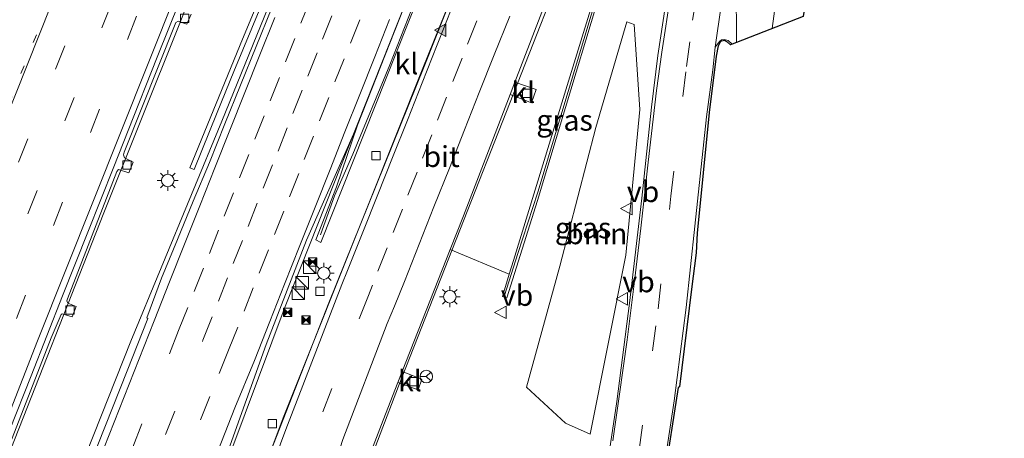
# Model space of a CAD drawing. Units: metres. Extents: x 109998 to 120010, y 477734 to 481252.
# Drawn here: x 111548 to 111666, y 480662 to 480712 of the extents above; entities that cross this region are included whole.
import ezdxf
from ezdxf.enums import TextEntityAlignment as Align

# ---------------------------------------------------------------- set-up
doc = ezdxf.new("R2010")
doc.units = ezdxf.units.M
doc.linetypes.add('VW-1-3_STREEP', pattern=[4, 1, -3])
doc.linetypes.add('VW-3-9_STREEP', pattern=[12, 3, -9])
doc.layers.get('0').update_dxf_attribs({"lineweight": 25})
for name, color, linetype, lineweight in [('B-ME-BV-GELEIDECONSTRUCTIE-GELEIDERAIL-L-B1', 213, 'BV-GELEIDERAIL', 18), ('B-ME-GR-BOOM-GV-B6', 93, 'Continuous', 18), ('B-ME-IE-GRASLAND-GV-B6', 93, 'Continuous', 18), ('B-ME-IE-INRICHTINGSELEMENT-S-B1', 253, 'Continuous', 18), ('B-ME-IE-MEUBILAIR_WEGMEUBILAIR-LICHTMAST-S-B1', 8, 'Continuous', 18), ('B-ME-KG-KADASTRAAL-OPNAMEDTMGRENS-L-B1', 10, 'Continuous', 25), ('B-ME-KW-GELUIDSWERING-GV-B6', 8, 'Continuous', 18), ('B-ME-KW-SCHERM-L-B1', 8, 'Continuous', 18), ('B-ME-VH-VERH_SOORT-BETON-OVERIG-GV-B6', 8, 'IE-TERREINAFSCHEIDING-NATUURLIJK-HOUTWAL', 18), ('B-ME-VH-VERH_SOORT-BITUMEN-GV-B6', 8, 'IE-TERREINAFSCHEIDING-NATUURLIJK-HOUTWAL', 18), ('B-ME-VH-VERH_SOORT-KLINKERS-GV-B6', 8, 'IE-TERREINAFSCHEIDING-NATUURLIJK-HOUTWAL', 18), ('B-ME-VV-KOLK-S-B1', 8, 'Continuous', 18), ('B-ME-VW-MARKERING-13STREEP-045-L-B1', 255, 'VW-1-3_STREEP', 18), ('B-ME-VW-MARKERING-39STREEP-015-L-B1', 255, 'VW-3-9_STREEP', 18), ('B-ME-VW-MARKERING-STREEP-015-L-B1', 7, 'Continuous', 18), ('B-ME-VW-MARKERING-VLAKMARK-GV-B6', 7, 'Continuous', 18), ('B-ME-VW-MARKERING-VLAKMARK-S-B1', 7, 'Continuous', 18), ('B-ME-VW-MEUBILAIR_WEGMEUBILAIR-RONA-S-B1', 8, 'Continuous', 18), ('B-ME-VW-MEUBILAIR_WEGMEUBILAIR-VERKEERSBORD-S-B1', 8, 'Continuous', 18)]:
    doc.layers.add(name, color=color, linetype=linetype, lineweight=lineweight)
doc.styles.add('NLCS-ISO', font='NLCS-ISO.TTF')
doc.linetypes.add('BV-GELEIDERAIL', pattern='A,10,-3,[108,NLCS.SHX,S=1,R=0,X=0,Y=0],-3', length=16)
doc.linetypes.add('IE-TERREINAFSCHEIDING-NATUURLIJK-HOUTWAL', pattern='A,7,-1.5,[67,NLCS.SHX,S=0.75,R=45,X=0,Y=0],-1.5,7,-1.5,[70,NLCS.SHX,S=0.75,R=0,X=0,Y=0],-1.5', length=20)

# ---------------------------------------------------------------- blocks, each defined once
blk = doc.blocks.new('camera')
h = blk.add_hatch(color=256)
h.paths.add_polyline_path([(0.5, 0.5), (-0.5, 0.5), (0, 0)])
h.paths.add_polyline_path([(0, 0), (-0.5, -0.5), (0.5, -0.5)])
for p, q in [((-0.5, 0.5), (0.5, -0.5)), ((0.5, 0.5), (-0.5, -0.5))]:
    blk.add_line(p, q)
blk.add_lwpolyline([(-0.5, 0.5), (0.5, 0.5), (0.5, -0.5), (-0.5, -0.5)], close=True)
blk = doc.blocks.new('kast')
blk.add_line((-0.75, -0.75), (0.75, 0.75))
blk.add_lwpolyline([(-0.75, 0.75), (0.75, 0.75), (0.75, -0.75), (-0.75, -0.75)], close=True)
blk = doc.blocks.new('verkeersbord')
for p, q in [((0, 0.75), (-0.75, -0.625)), ((0.75, -0.625), (0, 0.75)), ((-0.75, -0.625), (0.75, -0.625))]:
    blk.add_line(p, q)
blk = doc.blocks.new('wegwijzer')
for q in [(-0.53, -0.53), (0, 0.75), (0.53, -0.53)]:
    blk.add_line((0, 0), q)
blk.add_circle((0, 0), 0.75)
blk = doc.blocks.new('kolk')
blk.add_lwpolyline([(-0.5, -0.5), (0.5, -0.5), (0.5, 0.5), (-0.5, 0.5)], close=True)
blk = doc.blocks.new('verfsymbol')
for color in [252, 253]:
    blk.add_hatch(color=color).paths.add_polyline_path([(0.75, -0.625), (0, 0.75), (-0.75, -0.625)])
blk.add_lwpolyline([(0.75, -0.625), (0, 0.75), (-0.75, -0.625)], close=True)
blk = doc.blocks.new('lantaarnpaal')
for p, q in [((0, 0.75), (0, 1.25)), ((-0.75, 0), (-1.25, 0)), ((-0.88, 0.88), (-0.53, 0.53)), ((0.53, 0.53), (0.88, 0.88)), ((0.75, 0), (1.25, 0)), ((-0.53, -0.53), (-0.88, -0.88)), ((0, -0.75), (0, -1.25)), ((0.53, -0.53), (0.88, -0.88))]:
    blk.add_line(p, q)
blk.add_circle((0, 0), 0.75)

msp = doc.modelspace()

# ---------------------------------------------------------------- linework, layer by layer
at = {"layer": 'B-ME-BV-GELEIDECONSTRUCTIE-GELEIDERAIL-L-B1'}
for points in [[(111568.979, 480635.01, -2.928), (111577.913, 480658.957, -2.909), (111585.227, 480677.738, -2.776), (111596.658, 480706.077, -2.802), (111608.109, 480734.936, -2.807), (111618.725, 480761.543, -2.812), (111628.005, 480784.701, -2.995)], [(111603.8415, 480777.1556, -3.2899), (111601.355, 480771.0718, -3.2888), (111597.8435, 480762.9057, -3.2651), (111579.8626, 480717.8241, -3.0834), (111572.4383, 480699.5332, -3.0439), (111561.5457, 480673.1354, -2.9466), (111549.9317, 480643.8292, -3.0369), (111543.1762, 480627.3498, -3.0818), (111541.0386, 480621.6704, -3.0657)], [(111556.4899, 480610.4816, -3.1588), (111569.534, 480648.434, -3.1186), (111573.6074, 480660.2254, -3.0465), (111580.0188, 480677.3107, -3.1082), (111596.3945, 480718.739, -3.2358), (111613.9271, 480762.6526, -3.435), (111618.708, 480773.843, -3.493)], [(111588.2706, 480765.293, -3.8432), (111585.5155, 480758.0719, -3.7579), (111582.6547, 480749.7023, -3.6998), (111571.9747, 480723.0381, -3.6208), (111567.254, 480710.8471, -3.6999), (111558.3021, 480688.5504, -3.4993), (111546.1901, 480657.7732, -3.5344), (111535.0692, 480628.5247, -3.568), (111534.3366, 480626.523, -3.572)], [(111580.11, 480631.094, -3.313), (111582.99, 480639.598, -3.061), (111589.178, 480656.252, -2.924), (111593.566, 480667.739, -2.909), (111614.277, 480720.534, -3.153), (111628.222, 480754.192, -3.245)]]:
    msp.add_polyline3d(points, dxfattribs=at)
at = {"layer": 'B-ME-GR-BOOM-GV-B6'}
msp.add_polyline3d([(111608.913, 480667.644, -4.182), (111612.882, 480682.139, -4.185), (111617.226, 480698.753, -4.203), (111620.925, 480711.438, -4.039), (111621.779, 480711.112, -4.039), (111622.458, 480700.92, -4.116), (111620.818, 480683.454, -4.149), (111616.51, 480662.017, -4.293), (111613.588, 480663.316, -4.284), (111608.913, 480667.644, -4.182)], dxfattribs=at)
at = {"layer": 'B-ME-IE-GRASLAND-GV-B6'}
for points in [[(111585.932, 480648.508, -3.937), (111591.727, 480663.702, -3.912), (111593.498, 480668.209, -3.887), (111595.917, 480667.313, -3.988), (111596.391, 480668.599, -3.988), (111594.006, 480669.503, -3.879), (111599.755, 480684.134, -3.797), (111606.842, 480681.171, -4.254), (111606.028, 480678.511, -4.287), (111606.558, 480678.343, -4.287), (111610.24, 480690.022, -4.29), (111613.582, 480701.141, -4.194), (111617.27, 480713.478, -4.176), (111622.145, 480729.54, -4.173), (111625.695, 480741.092, -4.155), (111630.821, 480758.415, -4.155), (111634.876, 480768.964, -4.17), (111636.466, 480772.964, -4.167), (111639.584, 480780.619, -4.167), (111644.117, 480791.814, -4.299)], [(111608.611, 480790.76, -4.116), (111604.495, 480780.418, -4.116), (111600.783, 480771.024, -4.158), (111597.337, 480765.06, -4.158), (111593.579, 480755.657, -4.152), (111588.48, 480742.799, -4.152), (111585.183, 480734.606, -4.152), (111583.578, 480730.569, -4.152), (111579.392, 480720.215, -4.152), (111574.887, 480709.35, -4.035), (111568.594, 480693.917, -4.035), (111569.101, 480693.713, -4.035), (111571.864, 480700.541, -3.987), (111573.848, 480705.467, -3.942), (111579.464, 480718.967, -3.945), (111584.937, 480732.561, -3.939), (111591.223, 480748.146, -3.963), (111597.693, 480764.56, -3.972), (111601.2519, 480770.7617, -3.9185)], [(111601.2519, 480770.7617, -3.9185), (111601.1099, 480770.4294, -3.9254), (111600.5145, 480768.757, -4.2416), (111593.431, 480750.994, -4.013), (111587.041, 480734.925, -3.923), (111580.868, 480719.332, -3.803), (111580.2644, 480717.8172, -3.8), (111578.4024, 480713.1155, -3.6889), (111576.5429, 480708.4742, -3.6835), (111574.6803, 480703.8342, -3.68), (111572.7903, 480699.2048, -3.6755), (111570.9425, 480694.5588, -3.6681), (111569.012, 480689.946, -3.6496), (111567.1229, 480685.3161, -3.6161), (111565.2106, 480680.6962, -3.5779), (111563.4294, 480675.928, -3.5485), (111563.559, 480675.876, -3.7602), (111561.076, 480669.595, -3.782), (111555.828, 480656.28, -3.788)], [(111626.851, 480721.261, -3.974), (111625.695, 480714.28, -3.985), (111622.662, 480715.248, -3.927), (111623.525, 480718.164, -3.917), (111622.037, 480718.7, -3.988), (111620.851, 480715.148, -3.988), (111622.962, 480714.418, -3.988), (111625.56, 480713.427, -3.988), (111624.639, 480707.384, -4.01), (111623.891, 480701.177, -4.091), (111622.732, 480690.294, -4.13), (111621.244, 480677.713, -4.175), (111619.731, 480665.928, -4.298), (111618.494, 480657.648, -4.298)], [(111547.034, 480660.82, -4.256), (111552.006, 480673.543, -4.223), (111553.169, 480676.327, -4.223), (111553.318, 480676.43, -4.223), (111554.523, 480676.074, -4.202), (111555.003, 480677.301, -4.202), (111553.984, 480677.72, -4.244), (111553.86, 480678.004, -4.244), (111553.944, 480678.225, -4.244), (111559.838, 480693.489, -4.247), (111560.054, 480693.717, -4.256), (111561.282, 480693.329, -4.214), (111561.825, 480694.61, -4.226), (111560.776, 480695.114, -4.271), (111560.667, 480695.475, -4.271), (111560.75, 480695.804, -4.262), (111566.93, 480711.358, -4.274), (111567.186, 480711.506, -4.271), (111568.254, 480711.15, -4.181), (111568.759, 480712.348, -4.181)], [(111612.882, 480682.139, -4.185), (111608.913, 480667.644, -4.182), (111613.588, 480663.316, -4.284), (111616.51, 480662.017, -4.293), (111620.818, 480683.454, -4.149), (111622.458, 480700.92, -4.116), (111621.779, 480711.112, -4.039), (111620.925, 480711.438, -4.039), (111617.226, 480698.753, -4.203), (111612.882, 480682.139, -4.185)]]:
    msp.add_polyline3d(points, dxfattribs=at)
at = {"layer": 'B-ME-KG-KADASTRAAL-OPNAMEDTMGRENS-L-B1'}
msp.add_polyline3d([(111665.682, 480801.893, -4.496), (111658.966, 480781.965, -4.466), (111654.864, 480769.294, -4.409), (111651.753, 480758.575, -4.358), (111648.095, 480744.986, -4.319), (111646.6542, 480738.1421, -4.3161), (111645.08, 480730.665, -4.313), (111644.325, 480726.602, -4.298), (111642.028, 480712.062, -4.229), (111634.0633, 480708.9582, -4.0944), (111633.5502, 480708.7582, -4.0857), (111633.329, 480708.672, -4.082), (111632.981, 480709.004, -4.079), (111632.613, 480709.182, -4.079), (111632.132, 480709.077, -4.082), (111631.856, 480708.559, -4.085), (111631.62, 480707.319, -4.079), (111630.758, 480700.553, -4.136), (111629.337, 480686.106, -4.136), (111629.21, 480683.725, -4.106), (111628.664, 480679.376, -4.106), (111627.211, 480667.664, -4.151), (111627.06, 480667.588, -4.142), (111625.331, 480656.567, -4.136)], dxfattribs=at)
at = {"layer": 'B-ME-KW-GELUIDSWERING-GV-B6'}
for points in [[(111655.762, 480820.284, -4.545), (111649.609, 480805.271, -4.392), (111644.117, 480791.814, -4.299), (111639.584, 480780.619, -4.167), (111636.466, 480772.964, -4.167), (111634.876, 480768.964, -4.17), (111630.821, 480758.415, -4.155), (111625.695, 480741.092, -4.155), (111622.145, 480729.54, -4.173), (111617.27, 480713.478, -4.176), (111613.582, 480701.141, -4.194), (111610.24, 480690.022, -4.29), (111606.558, 480678.343, -4.287), (111606.028, 480678.511, -4.287), (111606.842, 480681.171, -4.254), (111607.344, 480682.811, -4.233), (111613.463, 480702.771, -4.281), (111620.17, 480724.584, -4.275), (111626.352, 480745.082, -4.248), (111630.396, 480758.484, -4.248), (111636.392, 480773.886, -4.23), (111643.683, 480791.831, -4.275), (111654.96, 480820.475, -4.572), (111655.762, 480820.284, -4.545)], [(111619.217, 480815.03, -4.337), (111602.7822, 480774.3969, -4.2769), (111602.1634, 480772.8946, -3.8744), (111601.2519, 480770.7617, -3.9185), (111597.693, 480764.56, -3.972), (111591.223, 480748.146, -3.963), (111584.937, 480732.561, -3.939), (111579.464, 480718.967, -3.945), (111573.848, 480705.467, -3.942), (111571.864, 480700.541, -3.987), (111569.101, 480693.713, -4.035), (111568.594, 480693.917, -4.035), (111574.887, 480709.35, -4.035), (111579.392, 480720.215, -4.152), (111583.578, 480730.569, -4.152), (111585.183, 480734.606, -4.152), (111588.48, 480742.799, -4.152), (111593.579, 480755.657, -4.152), (111597.337, 480765.06, -4.158), (111600.783, 480771.024, -4.158), (111604.495, 480780.418, -4.116), (111608.611, 480790.76, -4.116)], [(111632.864, 480806.984, -4.515), (111630.031, 480799.879, -4.419), (111627.154, 480792.317, -4.131), (111614.231, 480759.878, -4.056), (111606.343, 480740.579, -4.044), (111584.285, 480684.996, -4.002), (111583.692, 480685.288, -4.002), (111586.164, 480691.665, -4.002), (111588.669, 480699.05, -3.873), (111616.949, 480770.899, -4.243), (111630.098, 480803.6, -4.361), (111632.243, 480808.705, -4.436), (111632.864, 480806.984, -4.515)]]:
    msp.add_polyline3d(points, dxfattribs=at)
at = {"layer": 'B-ME-KW-SCHERM-L-B1'}
for points in [[(111606.281, 480678.613, -4.209), (111607.854, 480683.662, -2.292), (111610.243, 480691.008, -2.277), (111616.648, 480712.238, -1.197), (111623.338, 480734.194, -0.45), (111628.203, 480750.352, 0.539), (111630.588, 480758.337, 0.68), (111634.954, 480769.842, 1.961), (111646.632, 480798.588, 1.886), (111655.316, 480820.39, 1.644)], [(111584.249, 480685.912, -3.774), (111585.911, 480690.568, -2.145), (111588.099, 480695.546, -1.764), (111592.532, 480706.27, -1.812), (111600.864, 480727.556, -0.543), (111605.362, 480738.8, 0.059), (111615.755, 480764.319, 0.05), (111622.201, 480780.846, 1.808), (111632.668, 480807.336, 1.671)]]:
    msp.add_polyline3d(points, dxfattribs=at)
at = {"layer": 'B-ME-VH-VERH_SOORT-BETON-OVERIG-GV-B6'}
for points in [[(111544.42, 480655.745, -4.244), (111546.993, 480662.444, -4.244), (111549.585, 480669.011, -4.211), (111553.348, 480678.603, -4.223), (111556.365, 480686.224, -4.244), (111559.477, 480694.033, -4.253), (111561.205, 480698.388, -4.229), (111564.685, 480707.178, -4.235), (111568.696, 480717.268, -4.244), (111572.639, 480727.237, -4.286), (111576.283, 480736.271, -4.337), (111580.966, 480747.931, -4.385), (111585.97, 480760.85, -4.466), (111589.098, 480768.924, -4.61), (111595.703, 480785.386, -4.79)], [(111568.759, 480712.348, -4.181), (111568.254, 480711.15, -4.181), (111567.186, 480711.506, -4.271), (111566.93, 480711.358, -4.274), (111560.75, 480695.804, -4.262), (111560.667, 480695.475, -4.271), (111560.776, 480695.114, -4.271), (111561.825, 480694.61, -4.226), (111561.282, 480693.329, -4.214), (111560.054, 480693.717, -4.256), (111559.838, 480693.489, -4.247), (111553.944, 480678.225, -4.244), (111553.86, 480678.004, -4.244), (111553.984, 480677.72, -4.244), (111555.003, 480677.301, -4.202), (111554.523, 480676.074, -4.202), (111553.318, 480676.43, -4.223), (111553.169, 480676.327, -4.223), (111552.006, 480673.543, -4.223), (111547.034, 480660.82, -4.256)]]:
    msp.add_polyline3d(points, dxfattribs=at)
at = {"layer": 'B-ME-VH-VERH_SOORT-BITUMEN-GV-B6'}
for points in [[(111555.828, 480656.28, -3.788), (111561.076, 480669.595, -3.782), (111563.559, 480675.876, -3.7602), (111563.4294, 480675.928, -3.5485), (111565.2106, 480680.6962, -3.5779), (111567.1229, 480685.3161, -3.6161), (111569.012, 480689.946, -3.6496), (111570.9425, 480694.5588, -3.6681), (111572.7903, 480699.2048, -3.6755), (111574.6803, 480703.8342, -3.68), (111576.5429, 480708.4742, -3.6835), (111578.4024, 480713.1155, -3.6889), (111580.2644, 480717.8172, -3.8), (111580.868, 480719.332, -3.803), (111587.041, 480734.925, -3.923), (111593.431, 480750.994, -4.013), (111600.5145, 480768.757, -4.2416), (111601.1099, 480770.4294, -3.9254), (111601.2519, 480770.7617, -3.9185), (111602.1634, 480772.8946, -3.8744), (111602.7822, 480774.3969, -4.2769), (111619.217, 480815.03, -4.337)], [(111630.098, 480803.6, -4.361), (111616.949, 480770.899, -4.243), (111588.669, 480699.05, -3.873), (111582.566, 480685.266, -3.729), (111577.746, 480672.76, -3.637), (111570.665, 480652.973, -3.657)], [(111665.682, 480801.893, -4.496), (111658.966, 480781.965, -4.466), (111654.864, 480769.294, -4.409), (111651.753, 480758.575, -4.358), (111648.095, 480744.986, -4.319), (111646.6541, 480738.1421, -4.3161), (111645.08, 480730.665, -4.313), (111644.325, 480726.602, -4.298), (111642.028, 480712.062, -4.229), (111633.329, 480708.672, -4.082), (111632.981, 480709.004, -4.079), (111632.613, 480709.182, -4.079), (111632.132, 480709.077, -4.082), (111631.856, 480708.559, -4.085), (111631.62, 480707.319, -4.079), (111630.758, 480700.553, -4.136), (111629.337, 480686.106, -4.136), (111629.21, 480683.725, -4.106), (111628.664, 480679.376, -4.106), (111627.211, 480667.664, -4.151), (111627.06, 480667.588, -4.142), (111625.331, 480656.567, -4.136)], [(111569.118, 480635.509, -3.93), (111579.862, 480664.177, -3.876), (111590.181, 480690.039, -3.886), (111596.418, 480705.667, -3.893), (111609.622, 480738.374, -3.857), (111618.684, 480761.332, -3.911), (111627.203, 480782.727, -4.023), (111629.69, 480788.963, -4.071)], [(111595.703, 480785.386, -4.79), (111589.098, 480768.924, -4.61), (111585.97, 480760.85, -4.466), (111580.966, 480747.931, -4.385), (111576.283, 480736.271, -4.337), (111572.639, 480727.237, -4.286), (111568.696, 480717.268, -4.244), (111564.685, 480707.178, -4.235), (111561.205, 480698.388, -4.229), (111559.477, 480694.033, -4.253), (111556.365, 480686.224, -4.244), (111553.348, 480678.603, -4.223), (111549.585, 480669.011, -4.211), (111546.993, 480662.444, -4.244), (111544.42, 480655.745, -4.244), (111541.605, 480648.451, -4.277), (111539.309, 480642.341, -4.292), (111536.557, 480635.103, -4.304), (111533.507, 480627.124, -4.338)], [(111618.494, 480657.648, -4.298), (111619.731, 480665.928, -4.298), (111621.244, 480677.713, -4.175), (111622.732, 480690.294, -4.13), (111623.891, 480701.177, -4.091), (111624.639, 480707.384, -4.01), (111625.56, 480713.427, -3.988), (111625.587, 480713.61, -3.987), (111625.622, 480713.837, -3.986), (111625.695, 480714.28, -3.985), (111626.851, 480721.261, -3.974), (111628.003, 480727.432, -3.977), (111629.437, 480735.605, -3.95), (111631.13, 480743.671, -3.95), (111634.782, 480757.501, -4.028), (111636.955, 480765.443, -4.067), (111638.904, 480773.014, -4.263), (111642.907, 480785.583, -4.293)], [(111639.822, 480784.375, -4.23), (111638.811, 480781.929, -4.21), (111630.439, 480760.623, -4.311), (111613.775, 480720.473, -4.065), (111607.507, 480704.189, -3.918), (111606.939, 480702.712, -3.905), (111601.346, 480688.182, -3.774), (111599.755, 480684.134, -3.797), (111594.006, 480669.503, -3.879), (111593.498, 480668.209, -3.887), (111591.727, 480663.702, -3.912), (111585.932, 480648.508, -3.937)]]:
    msp.add_polyline3d(points, dxfattribs=at)
at = {"layer": 'B-ME-VH-VERH_SOORT-KLINKERS-GV-B6'}
for points in [[(111606.842, 480681.171, -4.254), (111599.755, 480684.134, -3.797), (111601.346, 480688.182, -3.774), (111606.939, 480702.712, -3.905), (111609.521, 480701.702, -4.044), (111610.073, 480703.295, -4.044), (111607.507, 480704.189, -3.918), (111613.775, 480720.473, -4.065), (111630.439, 480760.623, -4.311), (111638.811, 480781.929, -4.21), (111639.822, 480784.375, -4.23), (111654.96, 480820.475, -4.572), (111643.683, 480791.831, -4.275), (111636.392, 480773.886, -4.23), (111630.396, 480758.484, -4.248), (111626.352, 480745.082, -4.248), (111620.17, 480724.584, -4.275), (111613.463, 480702.771, -4.281), (111607.344, 480682.811, -4.233), (111606.842, 480681.171, -4.254)], [(111590.181, 480690.039, -3.886), (111579.862, 480664.177, -3.876), (111569.118, 480635.509, -3.93), (111559.645, 480609.029, -3.935), (111559.4156, 480608.3629, -3.937), (111556.1458, 480610.7307, -3.935), (111559.467, 480620.325, -3.814), (111560.005, 480621.754, -3.814), (111565.161, 480637.088, -3.835), (111570.665, 480652.973, -3.657), (111577.746, 480672.76, -3.637), (111582.566, 480685.266, -3.729), (111588.669, 480699.05, -3.873), (111586.164, 480691.665, -4.002), (111583.692, 480685.288, -4.002), (111584.285, 480684.996, -4.002), (111606.343, 480740.579, -4.044), (111614.231, 480759.878, -4.056), (111627.154, 480792.317, -4.131)], [(111629.69, 480788.963, -4.071), (111627.203, 480782.727, -4.023), (111618.684, 480761.332, -3.911), (111609.622, 480738.374, -3.857), (111596.418, 480705.667, -3.893), (111590.181, 480690.039, -3.886)], [(111609.521, 480701.702, -4.044), (111606.939, 480702.712, -3.905), (111607.507, 480704.189, -3.918), (111610.073, 480703.295, -4.044), (111609.521, 480701.702, -4.044)], [(111595.917, 480667.313, -3.988), (111593.498, 480668.209, -3.887), (111594.006, 480669.503, -3.879), (111596.391, 480668.599, -3.988), (111595.917, 480667.313, -3.988)]]:
    msp.add_polyline3d(points, dxfattribs=at)
at = {"layer": 'B-ME-VW-MARKERING-13STREEP-045-L-B1'}
msp.add_polyline3d([(111519.6456, 480631.4385, -3.901), (111520.0012, 480632.4124, -3.8993), (111529.9481, 480658.5935, -3.8597), (111542.4622, 480690.3684, -3.7967), (111560.5467, 480735.8386, -3.9121), (111567.9482, 480754.4114, -4.0482)], dxfattribs=at)
at = {"layer": 'B-ME-VW-MARKERING-39STREEP-015-L-B1'}
msp.add_line((111556.848, 480639.647, -3.619), (111570.1565, 480673.2729, -3.6161), dxfattribs=at)
for points in [[(111598.7521, 480821.5624, -4.7899), (111598.2003, 480820.18, -4.7693), (111597.165, 480817.5862, -4.7307), (111596.235, 480815.2627, -4.6915), (111595.3813, 480813.1299, -4.6556), (111593.5976, 480808.6736, -4.5846), (111591.7809, 480804.1297, -4.5178), (111589.9253, 480799.4868, -4.4568), (111589.1305, 480797.4956, -4.4318), (111588.0817, 480794.8679, -4.3987), (111586.232, 480790.2227, -4.3417), (111584.3823, 480785.5774, -4.2875), (111582.5891, 480781.0905, -4.2359), (111582.0482, 480779.7372, -4.2203), (111580.8075, 480776.6334, -4.1845), (111578.961, 480772.0116, -4.144), (111577.1802, 480767.5542, -4.1113), (111575.3898, 480763.1045, -4.1987), (111558.042, 480719.697, -3.9522), (111541.5722, 480678.2493, -3.933), (111532.5259, 480655.1582, -3.9819), (111523.176, 480630.3396, -4.0114)], [(111526.3569, 480629.3495, -4.1104), (111535.7447, 480654.1585, -4.0852), (111544.7685, 480677.2584, -4.0299), (111561.1776, 480718.5149, -4.0414), (111578.5694, 480761.8453, -4.2806), (111580.0406, 480765.4369, -4.1942), (111581.8189, 480769.8954, -4.228), (111583.5972, 480774.3538, -4.273), (111585.2403, 480778.4699, -4.3145), (111585.4464, 480778.9864, -4.3197), (111587.2262, 480783.4442, -4.372), (111589.0106, 480787.9174, -4.4244), (111590.8632, 480792.5615, -4.4793), (111592.3272, 480796.2275, -4.5201), (111592.7146, 480797.1975, -4.5309), (111594.5708, 480801.8402, -4.5916), (111596.3557, 480806.3043, -4.6598), (111598.21, 480810.9477, -4.7308), (111599.4228, 480813.9848, -4.7768), (111600.0642, 480815.5912, -4.8012), (111601.6752, 480819.6201, -4.8641), (111601.9149, 480820.2195, -4.8735), (111602.1492, 480820.805, -4.8832)], [(111529.5603, 480628.3525, -4.1779), (111536.9877, 480648.105, -4.1667), (111547.824, 480675.8647, -4.1003), (111564.2208, 480717.1261, -4.1191), (111581.5964, 480760.6624, -4.3535), (111583.3719, 480765.0545, -4.2861), (111585.2232, 480769.6991, -4.3217), (111587.0356, 480774.2457, -4.3669), (111588.2455, 480777.2768, -4.4001), (111588.815, 480778.7037, -4.4158), (111590.5996, 480783.1751, -4.4657), (111592.3768, 480787.634, -4.5186), (111594.1541, 480792.0928, -4.5707), (111595.3293, 480795.0366, -4.6059), (111595.966, 480796.6312, -4.6249), (111597.8218, 480801.274, -4.6857), (111599.617, 480805.7668, -4.7545), (111601.3943, 480810.2256, -4.8143), (111602.4146, 480812.7854, -4.8529), (111603.1716, 480814.6844, -4.8815), (111604.9324, 480819.0953, -4.9537), (111605.02, 480819.3148, -4.9573), (111605.2679, 480819.9352, -4.9683)], [(111617.3956, 480634.3116, -4.1798), (111617.917, 480636.571, -4.175), (111619.402, 480643.745, -4.178), (111620.375, 480648.573, -4.187), (111622.4, 480660.111, -4.169), (111624.663, 480677.024, -4.133), (111626.189, 480690.545, -4.118), (111628.053, 480706.071, -4.061), (111628.791, 480711.613, -4.019), (111630.008, 480719.028, -4.007), (111630.807, 480723.674, -3.95), (111631.519, 480727.409, -3.959), (111632.875, 480734.325, -3.977), (111635.452, 480746.022, -3.977), (111637.367, 480753.567, -4.001), (111641.523, 480768.425, -4.115), (111644.621, 480778.591, -4.118), (111647.212, 480786.524, -4.115), (111651.209, 480797.662, -4.127), (111656.096, 480810.743, -4.22), (111658.923, 480818.061, -4.398)], [(111638.3227, 480710.618, -4.1335), (111639.371, 480718.715, -4.163), (111640.306, 480724.684, -4.163), (111641.376, 480730.578, -4.163), (111644.823, 480747.403, -4.163), (111645.991, 480751.732, -4.205), (111648.78, 480762.188, -4.184), (111650.063, 480766.684, -4.232), (111652.309, 480773.778, -4.286), (111656.159, 480785.524, -4.358), (111660.644, 480798.278, -4.424), (111664.337, 480808.437, -4.463), (111666.115, 480813.0116, -4.42)], [(111567.2566, 480674.4174, -3.5801), (111569.1167, 480679.0968, -3.5885), (111570.9338, 480683.6727, -3.6143), (111572.7048, 480688.134, -3.6469), (111574.5303, 480692.7253, -3.6773), (111576.381, 480697.3702, -3.6957), (111578.2145, 480701.9728, -3.7096), (111580.0575, 480706.6207, -3.7248), (111581.9005, 480711.2687, -3.7332), (111583.7506, 480715.9126, -3.7439)], [(111604.7183, 480715.9968, -3.9324), (111602.9597, 480711.5305, -3.9302), (111601.1864, 480707.0578, -3.929), (111599.3432, 480702.41, -3.9207), (111597.5608, 480697.8877, -3.9187), (111595.8017, 480693.4217, -3.9202), (111594.0425, 480688.9557, -3.9259), (111592.2157, 480684.3248, -3.9355), (111590.4537, 480679.8599, -3.9395), (111589.9712, 480678.6372, -3.9364)], [(111570.1565, 480673.2729, -3.6161), (111572.0078, 480677.9526, -3.6232), (111573.7916, 480682.4432, -3.6397), (111575.5639, 480686.904, -3.673), (111577.3817, 480691.4785, -3.6976), (111579.1545, 480695.9391, -3.719), (111580.9437, 480700.4409, -3.7402), (111582.7151, 480704.9021, -3.758), (111584.4866, 480709.3632, -3.7705), (111586.2748, 480713.8614, -3.7798)], [(111573.2399, 480672.0559, -3.6619), (111575.0838, 480676.7352, -3.67), (111576.8928, 480681.2988, -3.6901), (111578.7361, 480685.9467, -3.7166), (111580.5265, 480690.4666, -3.7345), (111582.293, 480694.9298, -3.7565), (111584.1286, 480699.5669, -3.7782), (111585.9749, 480704.2135, -3.7973), (111587.8212, 480708.8601, -3.8126), (111589.622, 480713.3865, -3.8219)], [(111589.9712, 480678.6372, -3.9364), (111582.81, 480660.334, -3.78), (111572.913, 480633.702, -3.903)], [(111567.2566, 480674.4174, -3.5801), (111559.617, 480655.039, -3.464), (111553.964, 480640.821, -3.613)], [(111573.2399, 480672.0559, -3.6619), (111570.989, 480666.504, -3.576), (111559.95, 480638.519, -3.656)]]:
    msp.add_polyline3d(points, dxfattribs=at)
at = {"layer": 'B-ME-VW-MARKERING-STREEP-015-L-B1'}
msp.add_line((111564.3135, 480675.5791, -3.5495), (111551.817, 480643.965, -3.534), dxfattribs=at)
for points in [[(111594.8086, 480820.8407, -4.6839), (111594.7657, 480820.7334, -4.6823), (111593.0886, 480816.5241, -4.61), (111592.8583, 480815.9459, -4.5999), (111591.0745, 480811.4797, -4.5249), (111589.272, 480806.9769, -4.4539), (111587.4937, 480802.4967, -4.3991), (111585.9886, 480798.7419, -4.3529), (111585.69, 480797.9971, -4.3438), (111583.8397, 480793.3521, -4.2843), (111582.046, 480788.8633, -4.2318), (111580.2573, 480784.3746, -4.1766), (111578.9046, 480780.9852, -4.1337), (111578.4539, 480779.8561, -4.1194), (111576.6027, 480775.2597, -4.0792), (111574.8316, 480770.7615, -4.0357), (111573.0182, 480766.2269, -4.0148), (111572.2384, 480764.363, -4.1103), (111554.7012, 480720.3211, -3.8611), (111538.0758, 480678.5056, -3.8245), (111528.9749, 480655.2215, -3.8721), (111519.9619, 480631.3401, -3.8988)], [(111607.8324, 480817.6311, -4.9689), (111606.3448, 480813.9191, -4.9689), (111605.417, 480811.5817, -4.9308), (111604.5058, 480809.2862, -4.8934), (111602.6757, 480804.6509, -4.831), (111600.8322, 480800.0329, -4.7667), (111599.0385, 480795.5154, -4.7061), (111598.37, 480793.8304, -4.6842), (111597.2509, 480791.0096, -4.6474), (111595.4657, 480786.5223, -4.5889), (111593.6783, 480782.0162, -4.5374), (111591.8712, 480777.4834, -4.4881), (111591.3063, 480776.0617, -4.4738), (111590.0599, 480772.9247, -4.4423), (111588.2619, 480768.4167, -4.3979), (111586.4194, 480763.7924, -4.3569), (111584.6588, 480759.4319, -4.4281), (111566.9825, 480714.9973, -4.2103), (111550.365, 480673.1787, -4.1849), (111541.2576, 480649.8972, -4.2398), (111532.7537, 480627.3585, -4.2606)], [(111644.841, 480789.482, -4.2), (111642.848, 480783.383, -4.139), (111640.947, 480777.42, -4.19), (111639.28, 480772.123, -4.151), (111638.693, 480770.004, -4.136), (111637.387, 480765.696, -4.094), (111635.965, 480760.547, -4.067), (111634.572, 480755.369, -4.028), (111633.357, 480750.699, -3.971), (111632.079, 480745.522, -3.917), (111630.609, 480739.17, -3.92), (111629.735, 480734.897, -3.92), (111628.601, 480728.927, -3.929), (111627.305, 480721.549, -3.929), (111626.177, 480714.839, -3.974), (111625.096, 480707.775, -4.034), (111624.481, 480703.204, -4.115), (111623.462, 480694.621, -4.142), (111622.58, 480686.697, -4.139), (111621.83, 480680.35, -4.163), (111620.95, 480673.32, -4.157), (111620.006, 480666.5, -4.199), (111619.234, 480661.199, -4.229)], [(111586.8088, 480679.9456, -3.8717), (111587.4668, 480681.6169, -3.8624), (111589.3191, 480686.2279, -3.8663), (111591.091, 480690.7219, -3.8611), (111592.8638, 480695.1825, -3.8552), (111594.6369, 480699.6494, -3.8527), (111596.3985, 480704.1144, -3.8579), (111598.1924, 480708.6586, -3.862), (111600.0386, 480713.3053, -3.8658)], [(111564.3135, 480675.5791, -3.5495), (111566.1627, 480680.2659, -3.5793), (111567.9646, 480684.7884, -3.6157), (111569.7847, 480689.3798, -3.6454), (111571.5965, 480693.9229, -3.6678), (111573.3889, 480698.4289, -3.6786), (111575.1908, 480702.9607, -3.6839), (111576.9829, 480707.4583, -3.6914), (111578.7774, 480711.9447, -3.6987)], [(111576.3177, 480670.841, -3.691), (111578.1632, 480675.5164, -3.7107), (111579.9386, 480679.9808, -3.7205), (111581.7705, 480684.6053, -3.7381), (111583.598, 480689.2255, -3.7564), (111585.3862, 480693.7434, -3.7746), (111587.1731, 480698.244, -3.7883), (111588.9466, 480702.7312, -3.8075), (111590.7264, 480707.2386, -3.8298), (111592.5024, 480711.7126, -3.8384)], [(111606.8909, 480712.1072, -3.9992), (111605.0412, 480707.4619, -3.9913), (111603.2457, 480702.934, -3.99), (111601.487, 480698.4678, -3.9924), (111599.6782, 480693.8928, -3.9913), (111597.8239, 480689.2494, -3.9967), (111596.0458, 480684.7769, -4.0027), (111594.2864, 480680.311, -4.004), (111593.106, 480677.3401, -3.9955)], [(111621.461, 480637.3718, -4.1264), (111623.311, 480646.089, -4.109), (111624.99, 480655.497, -4.151), (111626.585, 480665.981, -4.112), (111628.031, 480677.193, -4.076), (111629.055, 480686.943, -4.148), (111630.457, 480700.034, -4.145), (111631.23, 480705.665, -4.136), (111631.497, 480708.389, -4.106)], [(111586.8088, 480679.9456, -3.8717), (111580.093, 480662.557, -3.744), (111573.332, 480644.444, -3.729), (111569.884, 480635.156, -3.93)], [(111593.106, 480677.3401, -3.9955), (111592.237, 480675.285, -4.034), (111586.905, 480661.376, -4.019), (111582.082, 480646.234, -3.917), (111577.752, 480631.972, -4.32)], [(111563.147, 480637.538, -3.872), (111573.963, 480665.168, -3.851), (111576.3177, 480670.841, -3.691)]]:
    msp.add_polyline3d(points, dxfattribs=at)
at = {"layer": 'B-ME-VW-MARKERING-VLAKMARK-GV-B6'}
msp.add_polyline3d([(111633.796, 480722.324, -4.004), (111634.024, 480715.877, -4.073), (111634.0633, 480708.9582, -4.065), (111633.5502, 480708.7582, -4.0699), (111633.038, 480709.205, -4.064), (111632.562, 480709.319, -4.073), (111632.258, 480709.257, -4.094), (111632.039, 480709.105, -4.097), (111631.855, 480708.883, -4.106), (111631.497, 480708.389, -4.106), (111632.21, 480713.396, -4.073), (111633.796, 480722.324, -4.004)], dxfattribs=at)

# ---------------------------------------------------------------- block references
at = {"layer": 'B-ME-IE-INRICHTINGSELEMENT-S-B1', "rotation": 90}
for name, p in [('kast', (111582.947, 480682.014, -2.69)), ('camera', (111583.314, 480682.657, -3.611)), ('kast', (111582.046, 480680.135, -2.562)), ('kast', (111581.591, 480678.902, -2.486)), ('camera', (111580.293, 480676.603, -3.622)), ('camera', (111582.503, 480675.675, -3.617))]:
    msp.add_blockref(name, p, dxfattribs=at)
at = {"layer": 'B-ME-IE-MEUBILAIR_WEGMEUBILAIR-LICHTMAST-S-B1', "rotation": 90}
for p in [(111565.9528, 480692.4002, -4.3241), (111584.639, 480681.302, -3.678), (111599.7248, 480678.4743, -4.1473)]:
    msp.add_blockref('lantaarnpaal', p, dxfattribs=at)
at = {"layer": 'B-ME-VV-KOLK-S-B1', "rotation": 90}
for p in [(111567.987, 480711.834, -4.355), (111608.908, 480702.872, -4.085), (111590.879, 480695.367, -3.815), (111561.068, 480694.269, -4.355), (111584.163, 480679.121, -3.774), (111554.249, 480676.9, -4.343), (111595.423, 480668.303, -3.978), (111578.485, 480663.268, -3.683)]:
    msp.add_blockref('kolk', p, dxfattribs=at)
at = {"layer": 'B-ME-VW-MARKERING-VLAKMARK-S-B1', "rotation": 90}
msp.add_blockref('verfsymbol', (111598.6385, 480710.4217, -3.8565), dxfattribs=at)
at = {"layer": 'B-ME-VW-MEUBILAIR_WEGMEUBILAIR-RONA-S-B1', "rotation": 90}
msp.add_blockref('wegwijzer', (111596.904, 480668.908, -1.538), dxfattribs=at)
at = {"layer": 'B-ME-VW-MEUBILAIR_WEGMEUBILAIR-VERKEERSBORD-S-B1', "rotation": 90}
for p in [(111620.916, 480689.038, -4.039), (111620.378, 480678.233, -4.206), (111605.83, 480676.605, -4.083)]:
    msp.add_blockref('verkeersbord', p, dxfattribs=at)

# ---------------------------------------------------------------- texts
at = {"layer": 'B-ME-GR-BOOM-GV-B6', "ltscale": 0.2, "style": 'NLCS-ISO'}
msp.add_text('bmn', height=2.5, dxfattribs=at).set_placement((111617.3169, 480686.0231), align=Align.MIDDLE_CENTER)
at = {"layer": 'B-ME-IE-GRASLAND-GV-B6', "ltscale": 0.2, "style": 'NLCS-ISO'}
for p in [(111613.462, 480699.63), (111615.6855, 480686.7275)]:
    msp.add_text('gras', height=2.5, dxfattribs=at).set_placement(p, align=Align.MIDDLE_CENTER)
at = {"layer": 'B-ME-VH-VERH_SOORT-BITUMEN-GV-B6', "ltscale": 0.2, "style": 'NLCS-ISO'}
msp.add_text('bit', height=2.5, dxfattribs=at).set_placement((111598.7438, 480695.2755), align=Align.MIDDLE_CENTER)
at = {"layer": 'B-ME-VH-VERH_SOORT-KLINKERS-GV-B6', "ltscale": 0.2, "style": 'NLCS-ISO'}
for p in [(111594.5272, 480706.3944), (111608.5234, 480702.964), (111594.9491, 480668.4047)]:
    msp.add_text('kl', height=2.5, dxfattribs=at).set_placement(p, align=Align.MIDDLE_CENTER)
at = {"layer": 'B-ME-VW-MEUBILAIR_WEGMEUBILAIR-VERKEERSBORD-S-B1', "ltscale": 0.2, "style": 'NLCS-ISO'}
for p in [(111620.916, 480689.038, -4.039), (111620.378, 480678.233, -4.206), (111605.83, 480676.605, -4.083)]:
    msp.add_text('vb', height=2.5, dxfattribs=at).set_placement(p, align=Align.BOTTOM_LEFT)

doc.saveas('drawing.dxf')
